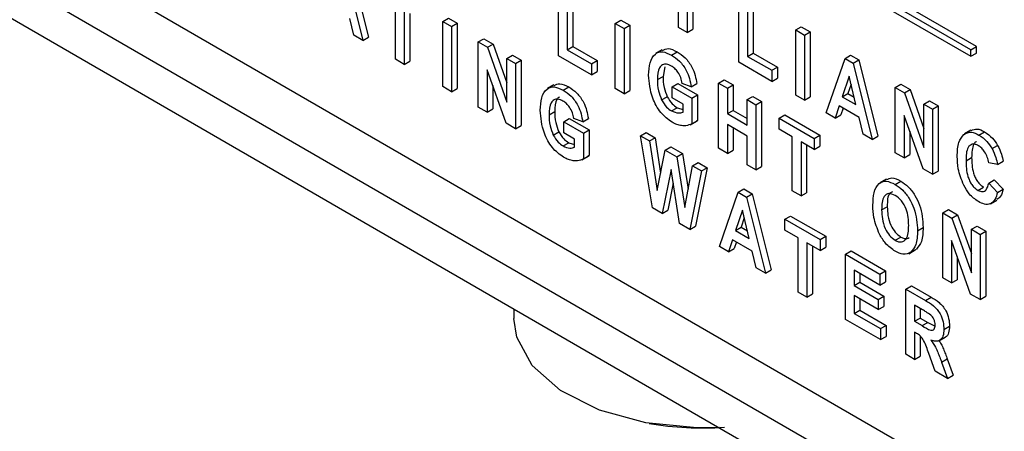
# Model space of a CAD drawing. Units: millimetres. Extents: x 5 to 415, y 5 to 292.
# Drawn here: x 344 to 347, y 210 to 211 of the extents above; entities that cross this region are included whole.
import ezdxf

# ---------------------------------------------------------------- set-up
doc = ezdxf.new("R2010")
doc.units = ezdxf.units.MM

msp = doc.modelspace()

# ---------------------------------------------------------------- linework, layer by layer
at = {"color": 8, "linetype": 'Continuous', "lineweight": 25}
msp.add_line((341.8225, 212.8085), (349.27, 208.5092), dxfattribs=at)
at = {"color": 7, "linetype": 'Continuous', "lineweight": 25}
for p, q in [((342.0999, 212.7757), (348.8881, 208.8569)), ((341.7375, 212.7594), (349.3301, 208.3764)), ((346.5547, 211.3063), (344.4334, 212.531)), ((346.5406, 211.2982), (344.4192, 212.5228)), ((344.4192, 212.5065), (346.5406, 211.2818)), ((344.9812, 211.5206), (345.0287, 211.3299)), ((345.8066, 211.3544), (345.8066, 211.5177)), ((344.9671, 211.5125), (345.0146, 211.3217)), ((345.5056, 211.2832), (345.5056, 211.4465)), ((345.5418, 211.442), (345.5418, 211.3062)), ((345.5276, 211.4338), (345.5276, 211.2981)), ((345.9583, 211.2668), (345.9583, 211.4301)), ((345.9804, 211.4174), (345.9804, 211.2817)), ((345.9945, 211.4256), (345.9945, 211.2898)), ((345.0965, 211.2744), (345.0965, 211.4102)), ((345.1185, 211.3975), (345.1185, 211.2617)), ((345.8287, 211.4032), (345.8287, 211.3417)), ((345.8428, 211.395), (345.8428, 211.3499)), ((344.9916, 211.335), (344.9815, 211.3769)), ((345.1327, 211.3893), (345.1327, 211.2699)), ((345.2151, 211.3693), (345.2293, 211.3774)), ((345.2151, 211.3693), (345.2372, 211.3565)), ((345.2151, 211.206), (345.2151, 211.3693)), ((345.2293, 211.3774), (345.2513, 211.3647)), ((345.6481, 211.3643), (345.6623, 211.3724)), ((345.6623, 211.3724), (345.6843, 211.3597)), ((345.2372, 211.3565), (345.2513, 211.3647)), ((345.2372, 211.3565), (345.2372, 211.1932)), ((345.2513, 211.3647), (345.2513, 211.2014)), ((345.6481, 211.3643), (345.6702, 211.3515)), ((345.6481, 211.201), (345.6481, 211.3643)), ((345.6702, 211.3515), (345.6843, 211.3597)), ((345.6702, 211.3515), (345.6702, 211.1882)), ((345.6843, 211.3597), (345.6843, 211.1964)), ((345.8287, 211.3417), (345.8066, 211.3544)), ((345.8287, 211.3417), (345.8428, 211.3499)), ((346.1009, 211.3479), (346.115, 211.356)), ((346.1009, 211.3479), (346.1229, 211.3351)), ((346.1009, 211.1846), (346.1009, 211.3479)), ((346.115, 211.356), (346.137, 211.3433)), ((346.1229, 211.3351), (346.137, 211.3433)), ((346.137, 211.3433), (346.137, 211.18)), ((345.0146, 211.3217), (344.9916, 211.335)), ((345.0146, 211.3217), (345.0287, 211.3299)), ((345.3044, 211.3177), (345.3185, 211.3259)), ((345.3044, 211.1544), (345.3044, 211.3177)), ((345.3044, 211.3177), (345.3274, 211.3044)), ((345.3185, 211.3259), (345.3416, 211.3126)), ((346.1229, 211.3351), (346.1229, 211.1718)), ((345.3274, 211.3044), (345.3416, 211.3126)), ((345.3274, 211.3044), (345.376, 211.1673)), ((345.3416, 211.3126), (345.376, 211.2154)), ((345.5276, 211.2981), (345.5418, 211.3062)), ((345.5276, 211.2981), (345.5883, 211.2631)), ((345.5418, 211.3062), (345.6024, 211.2713)), ((345.7661, 211.2979), (345.7502, 211.2887)), ((345.7893, 211.2849), (345.8034, 211.2931)), ((346.5406, 211.2982), (346.5547, 211.3063)), ((346.5406, 211.2818), (346.5406, 211.2982)), ((346.5547, 211.29), (346.5547, 211.3063)), ((345.1185, 211.2617), (345.0965, 211.2744)), ((345.1185, 211.2617), (345.1327, 211.2699)), ((345.376, 211.2764), (345.3902, 211.2845)), ((345.376, 211.2764), (345.3981, 211.2637)), ((345.376, 211.1673), (345.376, 211.2764)), ((345.3902, 211.2845), (345.4122, 211.2718)), ((345.3981, 211.2637), (345.4122, 211.2718)), ((345.4122, 211.2718), (345.4122, 211.1085)), ((345.5883, 211.2355), (345.5056, 211.2832)), ((345.5883, 211.2631), (345.6024, 211.2713)), ((345.6024, 211.2713), (345.6024, 211.2437)), ((345.9804, 211.2817), (345.9945, 211.2898)), ((345.9804, 211.2817), (346.041, 211.2467)), ((345.9945, 211.2898), (346.0551, 211.2549)), ((346.1773, 211.1405), (346.2247, 211.2764)), ((346.2247, 211.2764), (346.2388, 211.2845)), ((346.2247, 211.2764), (346.2455, 211.2644)), ((346.2388, 211.2845), (346.2596, 211.2726)), ((346.2455, 211.2644), (346.2596, 211.2726)), ((346.2596, 211.2726), (346.3071, 211.0818)), ((346.5406, 211.2818), (346.5547, 211.29)), ((345.3743, 211.1141), (345.3264, 211.2482)), ((345.3264, 211.2482), (345.3264, 211.1417)), ((345.3981, 211.2637), (345.3981, 211.1003)), ((345.5883, 211.2631), (345.5883, 211.2355)), ((345.5883, 211.2355), (345.6024, 211.2437)), ((345.7722, 211.2551), (345.7681, 211.2316)), ((346.041, 211.2191), (345.9583, 211.2668)), ((346.041, 211.2467), (346.0551, 211.2549)), ((346.041, 211.2467), (346.041, 211.2191)), ((346.0551, 211.2549), (346.0551, 211.2273)), ((346.2455, 211.2644), (346.293, 211.0737)), ((345.7539, 211.2234), (345.7681, 211.2316)), ((345.9075, 211.2146), (345.9216, 211.2227)), ((345.9216, 211.2227), (345.9436, 211.21)), ((346.041, 211.2191), (346.0551, 211.2273)), ((346.2351, 211.2319), (346.218, 211.1805)), ((346.2522, 211.1608), (346.2351, 211.2319)), ((345.2372, 211.1932), (345.2151, 211.206)), ((345.2372, 211.1932), (345.2513, 211.2014)), ((345.3406, 211.2085), (345.3406, 211.1499)), ((345.494, 211.21), (345.4781, 211.2008)), ((345.5172, 211.197), (345.5313, 211.2052)), ((345.6702, 211.1882), (345.6481, 211.201)), ((345.6702, 211.1882), (345.6843, 211.1964)), ((345.7907, 211.2056), (345.8048, 211.2138)), ((345.7907, 211.1781), (345.7907, 211.2056)), ((345.7907, 211.2056), (345.8402, 211.177)), ((345.8048, 211.2138), (345.8544, 211.1852)), ((345.8384, 211.2056), (345.8164, 211.2141)), ((345.8384, 211.2056), (345.8525, 211.2138)), ((345.9075, 211.0512), (345.9075, 211.2146)), ((345.9075, 211.2146), (345.9295, 211.2018)), ((345.9295, 211.2018), (345.9436, 211.21)), ((345.9295, 211.2018), (345.9295, 211.1382)), ((345.9436, 211.21), (345.9436, 211.1464)), ((346.2399, 211.2119), (346.2322, 211.1887)), ((346.351, 211.2035), (346.3652, 211.2116)), ((346.351, 211.0402), (346.351, 211.2035)), ((346.351, 211.2035), (346.374, 211.1902)), ((346.3652, 211.2116), (346.3882, 211.1983)), ((346.374, 211.1902), (346.3882, 211.1983)), ((346.3882, 211.1983), (346.4226, 211.1011)), ((345.7645, 211.1725), (345.7787, 211.1806)), ((345.8182, 211.1622), (345.7907, 211.1781)), ((345.8402, 211.177), (345.8544, 211.1852)), ((345.8402, 211.177), (345.8402, 211.1129)), ((345.8544, 211.1852), (345.8544, 211.121)), ((345.9791, 211.1732), (345.9932, 211.1814)), ((345.9791, 211.1096), (345.9791, 211.1732)), ((345.9791, 211.1732), (346.0011, 211.1605)), ((345.9932, 211.1814), (346.0153, 211.1686)), ((346.0011, 211.1605), (346.0153, 211.1686)), ((346.0153, 211.1686), (346.0153, 211.0053)), ((346.1229, 211.1718), (346.1009, 211.1846)), ((346.1229, 211.1718), (346.137, 211.18)), ((346.218, 211.1805), (346.2322, 211.1887)), ((346.218, 211.1805), (346.2522, 211.1608)), ((346.2322, 211.1887), (346.2476, 211.1798)), ((346.374, 211.1902), (346.4226, 211.053)), ((346.4226, 211.1621), (346.4368, 211.1703)), ((346.4368, 211.1703), (346.4588, 211.1576)), ((345.3264, 211.1417), (345.3044, 211.1544)), ((345.3264, 211.1417), (345.3406, 211.1499)), ((345.4818, 211.1355), (345.496, 211.1437)), ((345.7892, 211.145), (345.8033, 211.1531)), ((345.8033, 211.1531), (345.8182, 211.1487)), ((345.8182, 211.1419), (345.8182, 211.1622)), ((345.9295, 211.1382), (345.9436, 211.1464)), ((345.9436, 211.1464), (345.9791, 211.1259)), ((346.0011, 211.1605), (346.0011, 210.9972)), ((346.2104, 211.1574), (346.2003, 211.1271)), ((346.2599, 211.1288), (346.2104, 211.1574)), ((346.22, 211.1519), (346.2145, 211.1353)), ((346.4226, 211.1621), (346.4447, 211.1494)), ((346.4226, 211.053), (346.4226, 211.1621)), ((346.4447, 211.1494), (346.4588, 211.1576)), ((346.4447, 211.1494), (346.4447, 210.9861)), ((346.4588, 211.1576), (346.4588, 210.9942)), ((345.5186, 211.1178), (345.5327, 211.1259)), ((345.5327, 211.1259), (345.5823, 211.0973)), ((345.5663, 211.1178), (345.5443, 211.1262)), ((345.5663, 211.1178), (345.5805, 211.1259)), ((345.836, 211.1102), (345.8519, 211.1194)), ((345.8402, 211.1129), (345.8544, 211.121)), ((345.8544, 211.121), (345.8516, 211.1201)), ((345.9295, 211.1382), (345.9791, 211.1096)), ((346.0592, 211.127), (346.0733, 211.1351)), ((346.0592, 211.127), (346.1473, 211.0761)), ((346.0592, 211.0994), (346.0592, 211.127)), ((346.0733, 211.1351), (346.1615, 211.0842)), ((346.2003, 211.1271), (346.1773, 211.1405)), ((346.2003, 211.1271), (346.2145, 211.1353)), ((346.27, 211.0869), (346.2599, 211.1288)), ((346.4209, 210.9998), (346.3731, 211.1339)), ((346.3731, 211.1339), (346.3731, 211.0274)), ((345.3981, 211.1003), (345.3743, 211.1141)), ((345.3981, 211.1003), (345.4122, 211.1085)), ((345.5186, 211.0902), (345.5186, 211.1178)), ((345.5186, 211.1178), (345.5681, 211.0891)), ((345.5681, 211.0891), (345.5823, 211.0973)), ((345.5823, 211.0973), (345.5823, 211.0331)), ((345.9791, 211.082), (345.9295, 211.1106)), ((345.9295, 211.1106), (345.9295, 211.0385)), ((345.9436, 211.1025), (345.9436, 211.0467)), ((346.0922, 211.0803), (346.0592, 211.0994)), ((346.3872, 211.0943), (346.3872, 211.0356)), ((346.5408, 211.097), (346.5249, 211.0878)), ((345.4924, 211.0846), (345.5066, 211.0927)), ((345.5461, 211.0743), (345.5186, 211.0902)), ((345.5461, 211.054), (345.5461, 211.0743)), ((345.5681, 211.0891), (345.5681, 211.025)), ((345.7118, 211.0826), (345.7259, 211.0907)), ((345.7412, 210.9023), (345.7118, 211.0826)), ((345.7118, 211.0826), (345.7342, 211.0696)), ((345.7259, 211.0907), (345.7483, 211.0778)), ((345.7342, 211.0696), (345.7483, 211.0778)), ((345.7342, 211.0696), (345.7531, 210.9457)), ((345.7483, 211.0778), (345.7618, 210.9893)), ((345.9791, 211.0099), (345.9791, 211.082)), ((346.0922, 210.9446), (346.0922, 211.0803)), ((346.1473, 211.0761), (346.1615, 211.0842)), ((346.1473, 211.0761), (346.1473, 211.0485)), ((346.1615, 211.0842), (346.1615, 211.0567)), ((346.293, 211.0737), (346.27, 211.0869)), ((346.293, 211.0737), (346.3071, 211.0818)), ((346.561, 211.0844), (346.5751, 211.0925)), ((345.5171, 211.0571), (345.5312, 211.0653)), ((345.5312, 211.0653), (345.5461, 211.0608)), ((345.7531, 210.9457), (345.7734, 211.047)), ((345.7734, 211.047), (345.7876, 211.0551)), ((345.7734, 211.047), (345.8027, 211.0301)), ((345.7876, 211.0551), (345.8168, 211.0383)), ((345.9295, 211.0385), (345.9075, 211.0512)), ((345.9295, 211.0385), (345.9436, 211.0467)), ((346.1473, 211.0485), (346.1143, 211.0676)), ((346.1143, 211.0676), (346.1143, 210.9319)), ((346.1284, 211.0594), (346.1284, 210.94)), ((346.1473, 211.0485), (346.1615, 211.0567)), ((346.5937, 211.0505), (346.6078, 211.0587)), ((345.5639, 211.0223), (345.5798, 211.0315)), ((345.5681, 211.025), (345.5823, 211.0331)), ((345.5823, 211.0331), (345.5795, 211.0322)), ((345.8027, 211.0301), (345.8168, 211.0383)), ((345.8027, 211.0301), (345.8229, 210.9033)), ((345.8168, 211.0383), (345.8311, 210.9486)), ((346.3731, 211.0274), (346.351, 211.0402)), ((346.3731, 211.0274), (346.3872, 211.0356)), ((346.5284, 211.02), (346.5426, 211.0282)), ((345.788, 210.9984), (345.7659, 210.888)), ((345.8096, 210.8628), (345.788, 210.9984)), ((345.8229, 210.9033), (345.8418, 211.0075)), ((345.8418, 211.0075), (345.8559, 211.0157)), ((345.8418, 211.0075), (345.8642, 210.9946)), ((345.8784, 211.0027), (345.8494, 210.8561)), ((345.8559, 211.0157), (345.8784, 211.0027)), ((345.8642, 210.9946), (345.8784, 211.0027)), ((346.0011, 210.9972), (345.9791, 211.0099)), ((346.0011, 210.9972), (346.0153, 211.0053)), ((346.4447, 210.9861), (346.4209, 210.9998)), ((346.6074, 211.0109), (346.5854, 211.0151)), ((346.6074, 211.0109), (346.6216, 211.0191)), ((345.8642, 210.9946), (345.8353, 210.848)), ((346.3286, 210.9741), (346.3127, 210.9649)), ((346.4447, 210.9861), (346.4588, 210.9942)), ((346.5854, 210.9642), (346.5995, 210.9724)), ((346.5995, 210.9724), (346.6216, 210.9491)), ((345.7935, 210.9637), (345.78, 210.8962)), ((345.9568, 210.9411), (345.971, 210.9493)), ((345.971, 210.9493), (345.9917, 210.9373)), ((346.3506, 210.9608), (346.3648, 210.969)), ((346.5583, 210.9459), (346.5724, 210.9541)), ((346.5854, 210.9642), (346.6074, 210.9409)), ((346.6074, 210.9409), (346.6216, 210.9491)), ((345.9094, 210.8052), (345.9568, 210.9411)), ((345.9568, 210.9411), (345.9776, 210.9291)), ((345.9776, 210.9291), (345.9917, 210.9373)), ((345.9776, 210.9291), (346.0251, 210.7384)), ((345.9917, 210.9373), (346.0392, 210.7465)), ((346.1143, 210.9319), (346.0922, 210.9446)), ((346.1143, 210.9319), (346.1284, 210.94)), ((346.5902, 210.9125), (346.6061, 210.9217)), ((345.7659, 210.888), (345.7412, 210.9023)), ((345.7659, 210.888), (345.78, 210.8962)), ((345.9672, 210.8966), (345.9502, 210.8453)), ((345.9843, 210.8255), (345.9672, 210.8966)), ((346.3167, 210.8968), (346.3308, 210.9049)), ((346.4702, 210.8897), (346.4844, 210.8979)), ((346.4844, 210.8979), (346.5074, 210.8846)), ((345.972, 210.8767), (345.9643, 210.8534)), ((346.074, 210.8735), (346.0881, 210.8816)), ((346.074, 210.8735), (346.1621, 210.8226)), ((346.074, 210.8459), (346.074, 210.8735)), ((346.0881, 210.8816), (346.1763, 210.8307)), ((346.4702, 210.7264), (346.4702, 210.8897)), ((346.4702, 210.8897), (346.4932, 210.8764)), ((346.4932, 210.8764), (346.5074, 210.8846)), ((346.4932, 210.8764), (346.5418, 210.7393)), ((346.5074, 210.8846), (346.5418, 210.7873)), ((345.8353, 210.848), (345.8096, 210.8628)), ((345.8353, 210.848), (345.8494, 210.8561)), ((345.9502, 210.8453), (345.9643, 210.8534)), ((345.9643, 210.8534), (345.9798, 210.8445)), ((346.4067, 210.8447), (346.4208, 210.8529)), ((346.5418, 210.8483), (346.556, 210.8565)), ((346.5418, 210.8483), (346.5639, 210.8356)), ((346.5418, 210.7393), (346.5418, 210.8483)), ((346.556, 210.8565), (346.578, 210.8438)), ((345.9425, 210.8221), (345.9325, 210.7919)), ((345.992, 210.7935), (345.9425, 210.8221)), ((345.9502, 210.8453), (345.9843, 210.8255)), ((346.107, 210.8268), (346.074, 210.8459)), ((346.107, 210.6911), (346.107, 210.8268)), ((346.1621, 210.8226), (346.1763, 210.8307)), ((346.1621, 210.8226), (346.1621, 210.795)), ((346.1763, 210.8307), (346.1763, 210.8032)), ((346.3508, 210.8208), (346.3649, 210.8289)), ((346.5639, 210.8356), (346.578, 210.8438)), ((346.5639, 210.8356), (346.5639, 210.6723)), ((346.578, 210.8438), (346.578, 210.6805)), ((345.9325, 210.7919), (345.9094, 210.8052)), ((345.9325, 210.7919), (345.9466, 210.8)), ((345.9521, 210.8166), (345.9466, 210.8)), ((346.1621, 210.795), (346.1291, 210.8141)), ((346.1291, 210.8141), (346.1291, 210.6784)), ((346.1432, 210.8059), (346.1432, 210.6865)), ((346.1621, 210.795), (346.1763, 210.8032)), ((346.3901, 210.7907), (346.4043, 210.7989)), ((346.5401, 210.6861), (346.4923, 210.8202)), ((346.4923, 210.8202), (346.4923, 210.7137)), ((346.0021, 210.7517), (345.992, 210.7935)), ((346.2257, 210.7859), (346.2398, 210.7941)), ((346.2257, 210.6226), (346.2257, 210.7859)), ((346.2257, 210.7859), (346.312, 210.7361)), ((346.2398, 210.7941), (346.3261, 210.7442)), ((346.3848, 210.7872), (346.4007, 210.7964)), ((346.5064, 210.7805), (346.5064, 210.7218)), ((346.0251, 210.7384), (346.0021, 210.7517)), ((346.0251, 210.7384), (346.0392, 210.7465)), ((346.312, 210.7085), (346.2477, 210.7456)), ((346.2477, 210.7456), (346.2477, 210.7074)), ((346.2618, 210.7374), (346.2618, 210.7156)), ((346.312, 210.7361), (346.3261, 210.7442)), ((346.312, 210.7361), (346.312, 210.7085)), ((346.3261, 210.7442), (346.3261, 210.7167)), ((346.4923, 210.7137), (346.4702, 210.7264)), ((346.2477, 210.7074), (346.2618, 210.7156)), ((346.2477, 210.7074), (346.3083, 210.6724)), ((346.2618, 210.7156), (346.3225, 210.6806)), ((346.312, 210.7085), (346.3261, 210.7167)), ((346.3774, 210.6983), (346.3915, 210.7065)), ((346.3915, 210.7065), (346.4412, 210.6778)), ((346.4923, 210.7137), (346.5064, 210.7218)), ((346.1291, 210.6784), (346.107, 210.6911)), ((346.1291, 210.6784), (346.1432, 210.6865)), ((346.3083, 210.647), (346.2477, 210.682)), ((346.2477, 210.682), (346.2477, 210.6374)), ((346.2618, 210.6738), (346.2618, 210.6456)), ((346.3083, 210.6724), (346.3225, 210.6806)), ((346.3225, 210.6806), (346.3225, 210.6552)), ((346.3774, 210.535), (346.3774, 210.6983)), ((346.3774, 210.6983), (346.427, 210.6697)), ((346.427, 210.6697), (346.4412, 210.6778)), ((346.5639, 210.6723), (346.5401, 210.6861)), ((346.5639, 210.6723), (346.578, 210.6805)), ((346.3083, 210.6724), (346.3083, 210.647)), ((346.3083, 210.647), (346.3225, 210.6552)), ((346.4193, 210.6465), (346.3994, 210.658)), ((346.3994, 210.658), (346.3994, 210.6177)), ((346.4136, 210.6499), (346.4136, 210.6259)), ((345.3938, 210.6487), (345.3938, 210.6246)), ((346.2477, 210.6374), (346.2618, 210.6456)), ((346.2477, 210.6374), (346.3138, 210.5993)), ((346.2618, 210.6456), (346.328, 210.6074)), ((346.3994, 210.6177), (346.4136, 210.6259)), ((346.4136, 210.6259), (346.4324, 210.615)), ((346.3138, 210.5717), (346.2257, 210.6226)), ((346.3138, 210.5993), (346.328, 210.6074)), ((346.328, 210.6074), (346.328, 210.5799)), ((346.3994, 210.6177), (346.4183, 210.6068)), ((346.4183, 210.6068), (346.4324, 210.615)), ((346.4324, 210.615), (346.4506, 210.6057)), ((346.4729, 210.5975), (346.487, 210.6056)), ((346.3138, 210.5993), (346.3138, 210.5717)), ((346.3138, 210.5717), (346.328, 210.5799)), ((346.4042, 210.5874), (346.3994, 210.5902)), ((346.3994, 210.5902), (346.3994, 210.5223)), ((346.4136, 210.5809), (346.4136, 210.5305)), ((346.4606, 210.569), (346.4765, 210.5782)), ((346.3994, 210.5223), (346.3774, 210.535)), ((346.3994, 210.5223), (346.4136, 210.5305)), ((346.4511, 210.4925), (346.4347, 210.5372)), ((346.4673, 210.5151), (346.4814, 210.5233)), ((346.4673, 210.5151), (346.4821, 210.4746)), ((346.4814, 210.5233), (346.4962, 210.4827)), ((346.4821, 210.4746), (346.4511, 210.4925)), ((346.4821, 210.4746), (346.4962, 210.4827))]:
    msp.add_line(p, q, dxfattribs=at)
at = {"color": 7, "linetype": 'Continuous', "lineweight": 25, "flags": 128}
msp.add_lwpolyline([(345.9089, 210.3514), (345.8526, 210.3506), (345.7251, 210.3633), (345.6083, 210.3953), (345.5108, 210.4444), (345.4398, 210.5069), (345.4007, 210.578), (345.3938, 210.6246)], dxfattribs=at)
at = {"color": 7, "linetype": 'Continuous', "lineweight": 25}
msp.add_arc((345.8688, 211.1503), 0.8, 260.2098, 273.8184, dxfattribs=at)
for points, knots in [([(345.7319, 211.2345), (345.7325, 211.2454), (345.7336, 211.2672), (345.746, 211.2887), (345.7662, 211.2958), (345.7816, 211.2885), (345.7893, 211.2849)], [0, 0, 0, 0, 0.280912, 0.560768, 0.780106, 1, 1, 1, 1]), ([(345.7667, 211.2968), (345.7712, 211.299), (345.7815, 211.304), (345.7956, 211.297), (345.8034, 211.2931)], [0, 0, 0, 0, 0.443443, 1, 1, 1, 1]), ([(345.8034, 211.2931), (345.8103, 211.2885), (345.824, 211.2795), (345.8403, 211.2568), (345.8492, 211.2339), (345.8514, 211.2205), (345.8525, 211.2138)], [0, 0, 0, 0, 0.280109, 0.558891, 0.779198, 1, 1, 1, 1]), ([(345.7893, 211.2849), (345.7961, 211.2804), (345.8098, 211.2713), (345.8261, 211.2487), (345.835, 211.2258), (345.8373, 211.2124), (345.8384, 211.2056)], [0, 0, 0, 0, 0.280109, 0.558891, 0.779198, 1, 1, 1, 1]), ([(345.789, 211.2575), (345.7848, 211.2595), (345.7766, 211.2634), (345.7659, 211.2615), (345.7552, 211.2505), (345.7545, 211.2346), (345.7539, 211.2234)], [0, 0, 0, 0, 0.186965, 0.3736216, 0.5606263, 1, 1, 1, 1]), ([(345.8164, 211.2141), (345.8153, 211.2188), (345.8132, 211.2283), (345.8062, 211.2415), (345.7977, 211.2517), (345.7919, 211.2556), (345.789, 211.2575)], [0, 0, 0, 0, 0.280396, 0.559751, 0.779758, 1, 1, 1, 1]), ([(345.7906, 211.1166), (345.7807, 211.1238), (345.7609, 211.1382), (345.7359, 211.185), (345.7334, 211.2157), (345.7319, 211.2345)], [0, 0, 0, 0, 0.280002, 0.559782, 1, 1, 1, 1]), ([(345.7539, 211.2234), (345.7541, 211.2143), (345.7546, 211.1981), (345.7615, 211.1803), (345.7645, 211.1725)], [0, 0, 0, 0, 0.560887, 1, 1, 1, 1]), ([(345.7681, 211.2316), (345.7683, 211.2225), (345.7687, 211.2062), (345.7756, 211.1884), (345.7787, 211.1806)], [0, 0, 0, 0, 0.560887, 1, 1, 1, 1]), ([(345.4598, 211.1466), (345.4604, 211.1575), (345.4615, 211.1793), (345.4739, 211.2008), (345.4941, 211.2079), (345.5095, 211.2006), (345.5172, 211.197)], [0, 0, 0, 0, 0.2808851, 0.5607549, 0.7800956, 1, 1, 1, 1]), ([(345.4946, 211.2089), (345.4991, 211.2111), (345.5094, 211.2161), (345.5235, 211.2091), (345.5313, 211.2052)], [0, 0, 0, 0, 0.443432, 1, 1, 1, 1]), ([(345.5172, 211.197), (345.524, 211.1925), (345.5377, 211.1834), (345.554, 211.1608), (345.5629, 211.1379), (345.5652, 211.1245), (345.5663, 211.1178)], [0, 0, 0, 0, 0.280117, 0.558936, 0.779196, 1, 1, 1, 1]), ([(345.5313, 211.2052), (345.5382, 211.2006), (345.5519, 211.1916), (345.5682, 211.169), (345.5771, 211.1461), (345.5793, 211.1326), (345.5805, 211.1259)], [0, 0, 0, 0, 0.280117, 0.558936, 0.779196, 1, 1, 1, 1]), ([(345.5169, 211.1696), (345.5127, 211.1716), (345.5045, 211.1756), (345.4938, 211.1736), (345.4831, 211.1626), (345.4824, 211.1467), (345.4818, 211.1355)], [0, 0, 0, 0, 0.186947, 0.373644, 0.56058, 1, 1, 1, 1]), ([(345.5079, 211.1803), (345.5055, 211.1783), (345.4968, 211.1711), (345.4963, 211.1552), (345.496, 211.1437)], [0, 0, 0, 0, 0.281846, 1, 1, 1, 1]), ([(345.5443, 211.1262), (345.5432, 211.131), (345.5411, 211.1404), (345.5341, 211.1536), (345.5256, 211.1638), (345.5198, 211.1677), (345.5169, 211.1696)], [0, 0, 0, 0, 0.280398, 0.559773, 0.779783, 1, 1, 1, 1]), ([(345.7645, 211.1725), (345.7684, 211.1659), (345.7754, 211.1541), (345.785, 211.1478), (345.7892, 211.145)], [0, 0, 0, 0, 0.558468, 1, 1, 1, 1]), ([(345.7787, 211.1806), (345.7826, 211.174), (345.7895, 211.1623), (345.7991, 211.1559), (345.8033, 211.1531)], [0, 0, 0, 0, 0.558468, 1, 1, 1, 1]), ([(345.5185, 211.0287), (345.5086, 211.0359), (345.4888, 211.0503), (345.4638, 211.0971), (345.4613, 211.1278), (345.4598, 211.1466)], [0, 0, 0, 0, 0.279999, 0.559747, 1, 1, 1, 1]), ([(345.496, 211.1437), (345.4962, 211.1346), (345.4966, 211.1183), (345.5035, 211.1006), (345.5066, 211.0927)], [0, 0, 0, 0, 0.560939, 1, 1, 1, 1]), ([(345.7892, 211.145), (345.7952, 211.1425), (345.8059, 211.1381), (345.8144, 211.1407), (345.8182, 211.1419)], [0, 0, 0, 0, 0.5589748, 1, 1, 1, 1]), ([(345.4818, 211.1355), (345.4821, 211.1264), (345.4825, 211.1102), (345.4894, 211.0924), (345.4924, 211.0846)], [0, 0, 0, 0, 0.560939, 1, 1, 1, 1]), ([(345.8402, 211.1129), (345.8356, 211.1107), (345.8278, 211.107), (345.8146, 211.1078), (345.8028, 211.1103), (345.7947, 211.1145), (345.7906, 211.1166)], [0, 0, 0, 0, 0.339134, 0.559462, 0.779796, 1, 1, 1, 1]), ([(346.5415, 211.0955), (346.5462, 211.0978), (346.5557, 211.1024), (346.5685, 211.0959), (346.5751, 211.0925)], [0, 0, 0, 0, 0.490739, 1, 1, 1, 1]), ([(345.4924, 211.0846), (345.4963, 211.078), (345.5033, 211.0662), (345.5129, 211.0599), (345.5171, 211.0571)], [0, 0, 0, 0, 0.55842, 1, 1, 1, 1]), ([(345.5066, 211.0927), (345.5105, 211.0862), (345.5174, 211.0744), (345.527, 211.0681), (345.5312, 211.0653)], [0, 0, 0, 0, 0.55842, 1, 1, 1, 1]), ([(346.5064, 211.0307), (346.5068, 211.0435), (346.5077, 211.0663), (346.5181, 211.0801), (346.5228, 211.0861)], [0, 0, 0, 0, 0.56059, 1, 1, 1, 1]), ([(346.5228, 211.0861), (346.5288, 211.0892), (346.5397, 211.0949), (346.5544, 211.0876), (346.561, 211.0844)], [0, 0, 0, 0, 0.558443, 1, 1, 1, 1]), ([(346.561, 211.0844), (346.5678, 211.0797), (346.5801, 211.0713), (346.5895, 211.0569), (346.5937, 211.0505)], [0, 0, 0, 0, 0.559411, 1, 1, 1, 1]), ([(346.5751, 211.0925), (346.582, 211.0878), (346.5942, 211.0795), (346.6037, 211.065), (346.6078, 211.0587)], [0, 0, 0, 0, 0.559411, 1, 1, 1, 1]), ([(345.5171, 211.0571), (345.5231, 211.0546), (345.5338, 211.0502), (345.5423, 211.0528), (345.5461, 211.054)], [0, 0, 0, 0, 0.558999, 1, 1, 1, 1]), ([(346.5594, 211.0577), (346.5567, 211.0591), (346.5513, 211.0617), (346.5439, 211.0619), (346.5379, 211.059), (346.5291, 211.0483), (346.5287, 211.0326), (346.5284, 211.02)], [0, 0, 0, 0, 0.1252751, 0.2505158, 0.375808, 0.501164, 1, 1, 1, 1]), ([(346.5544, 211.0678), (346.5537, 211.0675), (346.5509, 211.0663), (346.5435, 211.056), (346.543, 211.0405), (346.5426, 211.0282)], [0, 0, 0, 0, 0.066025, 0.253594, 1, 1, 1, 1]), ([(346.5854, 211.0151), (346.5844, 211.0197), (346.5826, 211.0289), (346.576, 211.0418), (346.5679, 211.052), (346.5622, 211.0558), (346.5594, 211.0577)], [0, 0, 0, 0, 0.280534, 0.559894, 0.779953, 1, 1, 1, 1]), ([(346.5937, 211.0505), (346.5972, 211.0431), (346.6036, 211.0299), (346.6062, 211.0167), (346.6074, 211.0109)], [0, 0, 0, 0, 0.558677, 1, 1, 1, 1]), ([(346.6078, 211.0587), (346.6114, 211.0513), (346.6177, 211.038), (346.6204, 211.0249), (346.6216, 211.0191)], [0, 0, 0, 0, 0.558677, 1, 1, 1, 1]), ([(345.5681, 211.025), (345.5635, 211.0228), (345.5557, 211.0192), (345.5425, 211.0199), (345.5307, 211.0224), (345.5226, 211.0266), (345.5185, 211.0287)], [0, 0, 0, 0, 0.339102, 0.559462, 0.779777, 1, 1, 1, 1]), ([(346.5226, 210.959), (346.5171, 210.973), (346.5073, 210.998), (346.5067, 211.0207), (346.5064, 211.0307)], [0, 0, 0, 0, 0.558451, 1, 1, 1, 1]), ([(346.5284, 211.02), (346.5287, 211.0072), (346.5291, 210.9911), (346.537, 210.97), (346.5429, 210.96), (346.5502, 210.9513), (346.5556, 210.9477), (346.5583, 210.9459)], [0, 0, 0, 0, 0.499263, 0.624541, 0.749804, 0.874795, 1, 1, 1, 1]), ([(346.5426, 211.0282), (346.5429, 211.0153), (346.5432, 210.9992), (346.5512, 210.9782), (346.557, 210.9682), (346.5643, 210.9595), (346.5697, 210.9559), (346.5724, 210.9541)], [0, 0, 0, 0, 0.499263, 0.624541, 0.749804, 0.874795, 1, 1, 1, 1]), ([(346.3293, 210.9727), (346.3335, 210.9748), (346.3433, 210.9799), (346.3569, 210.973), (346.3648, 210.969)], [0, 0, 0, 0, 0.421976, 1, 1, 1, 1]), ([(346.2946, 210.9084), (346.2951, 210.9194), (346.2959, 210.9414), (346.3074, 210.964), (346.3275, 210.9718), (346.3429, 210.9645), (346.3506, 210.9608)], [0, 0, 0, 0, 0.281142, 0.560942, 0.78012, 1, 1, 1, 1]), ([(346.3506, 210.9608), (346.3571, 210.9565), (346.37, 210.9477), (346.3866, 210.9256), (346.4039, 210.8896), (346.4055, 210.8632), (346.4067, 210.8447)], [0, 0, 0, 0, 0.187077, 0.373964, 0.56114, 1, 1, 1, 1]), ([(346.3648, 210.969), (346.3712, 210.9646), (346.3841, 210.9559), (346.4007, 210.9338), (346.418, 210.8977), (346.4197, 210.8714), (346.4208, 210.8529)], [0, 0, 0, 0, 0.187077, 0.373964, 0.56114, 1, 1, 1, 1]), ([(346.5594, 210.9177), (346.5513, 210.9234), (346.537, 210.9336), (346.527, 210.9512), (346.5226, 210.959)], [0, 0, 0, 0, 0.559002, 1, 1, 1, 1]), ([(346.5583, 210.9459), (346.5624, 210.9443), (346.5706, 210.941), (346.5812, 210.9477), (346.5838, 210.958), (346.5854, 210.9642)], [0, 0, 0, 0, 0.27906, 0.558822, 1, 1, 1, 1]), ([(346.6216, 210.9491), (346.6199, 210.9424), (346.617, 210.9306), (346.609, 210.925), (346.6055, 210.9226)], [0, 0, 0, 0, 0.563499, 1, 1, 1, 1]), ([(346.3508, 210.9332), (346.3452, 210.9355), (346.334, 210.9402), (346.3181, 210.9288), (346.3172, 210.9096), (346.3167, 210.8968)], [0, 0, 0, 0, 0.249668, 0.499797, 1, 1, 1, 1]), ([(346.3437, 210.9425), (346.3415, 210.9414), (346.3309, 210.9362), (346.3309, 210.9187), (346.3308, 210.9049)], [0, 0, 0, 0, 0.214729, 1, 1, 1, 1]), ([(346.3846, 210.8581), (346.3841, 210.8714), (346.3832, 210.8914), (346.3675, 210.9209), (346.3564, 210.9291), (346.3508, 210.9332)], [0, 0, 0, 0, 0.500102, 0.750257, 1, 1, 1, 1]), ([(346.6074, 210.9409), (346.6056, 210.9345), (346.6021, 210.9217), (346.5905, 210.9108), (346.5751, 210.91), (346.5646, 210.9152), (346.5594, 210.9177)], [0, 0, 0, 0, 0.280698, 0.559901, 0.779745, 1, 1, 1, 1]), ([(346.3112, 210.8361), (346.3056, 210.8502), (346.2955, 210.8754), (346.2949, 210.8983), (346.2946, 210.9084)], [0, 0, 0, 0, 0.558294, 1, 1, 1, 1]), ([(346.3167, 210.8968), (346.3169, 210.8894), (346.3174, 210.8748), (346.3239, 210.852), (346.336, 210.8316), (346.3459, 210.8244), (346.3508, 210.8208)], [0, 0, 0, 0, 0.281227, 0.560941, 0.780737, 1, 1, 1, 1]), ([(346.3308, 210.9049), (346.3311, 210.8976), (346.3315, 210.8829), (346.3381, 210.8602), (346.3502, 210.8398), (346.36, 210.8326), (346.3649, 210.8289)], [0, 0, 0, 0, 0.281227, 0.560941, 0.780737, 1, 1, 1, 1]), ([(346.3508, 210.8208), (346.3536, 210.8194), (346.3592, 210.8166), (346.3695, 210.8161), (346.3832, 210.8258), (346.384, 210.8452), (346.3846, 210.8581)], [0, 0, 0, 0, 0.125696, 0.251324, 0.50101, 1, 1, 1, 1]), ([(346.4208, 210.8529), (346.4203, 210.8403), (346.4195, 210.8178), (346.4089, 210.8047), (346.4043, 210.7989)], [0, 0, 0, 0, 0.560577, 1, 1, 1, 1]), ([(346.3507, 210.7932), (346.3422, 210.7991), (346.3269, 210.8095), (346.316, 210.828), (346.3112, 210.8361)], [0, 0, 0, 0, 0.5596379, 1, 1, 1, 1]), ([(346.3649, 210.8289), (346.3677, 210.8276), (346.3733, 210.8249), (346.381, 210.8239), (346.3842, 210.8268), (346.3857, 210.8281)], [0, 0, 0, 0, 0.352624, 0.70506, 1, 1, 1, 1]), ([(346.4067, 210.8447), (346.4062, 210.8321), (346.4054, 210.8097), (346.3948, 210.7965), (346.3901, 210.7907)], [0, 0, 0, 0, 0.560577, 1, 1, 1, 1]), ([(346.3901, 210.7907), (346.3838, 210.7877), (346.3725, 210.7824), (346.3574, 210.7899), (346.3507, 210.7932)], [0, 0, 0, 0, 0.558268, 1, 1, 1, 1]), ([(346.4412, 210.6778), (346.4477, 210.6741), (346.4608, 210.6667), (346.478, 210.6466), (346.4859, 210.624), (346.4867, 210.6118), (346.487, 210.6056)], [0, 0, 0, 0, 0.281898, 0.558428, 0.77892, 1, 1, 1, 1]), ([(346.427, 210.6697), (346.4336, 210.6659), (346.4466, 210.6585), (346.4638, 210.6384), (346.4718, 210.6159), (346.4725, 210.6036), (346.4729, 210.5975)], [0, 0, 0, 0, 0.281898, 0.558428, 0.77892, 1, 1, 1, 1]), ([(346.4399, 210.6334), (346.4361, 210.6361), (346.4292, 210.6409), (346.4223, 210.6448), (346.4193, 210.6465)], [0, 0, 0, 0, 0.559641, 1, 1, 1, 1]), ([(346.4508, 210.6086), (346.4507, 210.6109), (346.4506, 210.6156), (346.448, 210.6228), (346.4443, 210.629), (346.4414, 210.632), (346.4399, 210.6334)], [0, 0, 0, 0, 0.28039, 0.559599, 0.779862, 1, 1, 1, 1]), ([(346.4183, 210.6068), (346.4256, 210.6021), (346.4347, 210.5961), (346.4449, 210.5952), (346.4486, 210.5977), (346.4506, 210.6025), (346.4508, 210.6066), (346.4508, 210.6086)], [0, 0, 0, 0, 0.500597, 0.625242, 0.74996, 0.874817, 1, 1, 1, 1]), ([(346.487, 210.6056), (346.4866, 210.5999), (346.4857, 210.5884), (346.4808, 210.5793), (346.4765, 210.5782), (346.4765, 210.5782)], [0, 0, 0, 0, 0.499246, 0.996305, 1, 1, 1, 1]), ([(346.4347, 210.5372), (346.4313, 210.5482), (346.4266, 210.5633), (346.4143, 210.5818), (346.4076, 210.5855), (346.4042, 210.5874)], [0, 0, 0, 0, 0.5619204, 0.7795667, 1, 1, 1, 1]), ([(346.4729, 210.5975), (346.4725, 210.5916), (346.4718, 210.5798), (346.4639, 210.5693), (346.4525, 210.5668), (346.4445, 210.5693), (346.4404, 210.5706)], [0, 0, 0, 0, 0.280282, 0.559337, 0.779446, 1, 1, 1, 1]), ([(346.4404, 210.5706), (346.4444, 210.5647), (346.4511, 210.5551), (346.4577, 210.5402), (346.4626, 210.5277), (346.4657, 210.5193), (346.4673, 210.5151)], [0, 0, 0, 0, 0.339577, 0.559622, 0.779816, 1, 1, 1, 1]), ([(346.4603, 210.5696), (346.4623, 210.5667), (346.4668, 210.56), (346.4718, 210.5484), (346.4768, 210.5359), (346.4799, 210.5275), (346.4814, 210.5233)], [0, 0, 0, 0, 0.201608, 0.4676233, 0.7338179, 1, 1, 1, 1])]:
    msp.add_open_spline(points, degree=3, knots=knots, dxfattribs=at)

doc.saveas('drawing.dxf')
